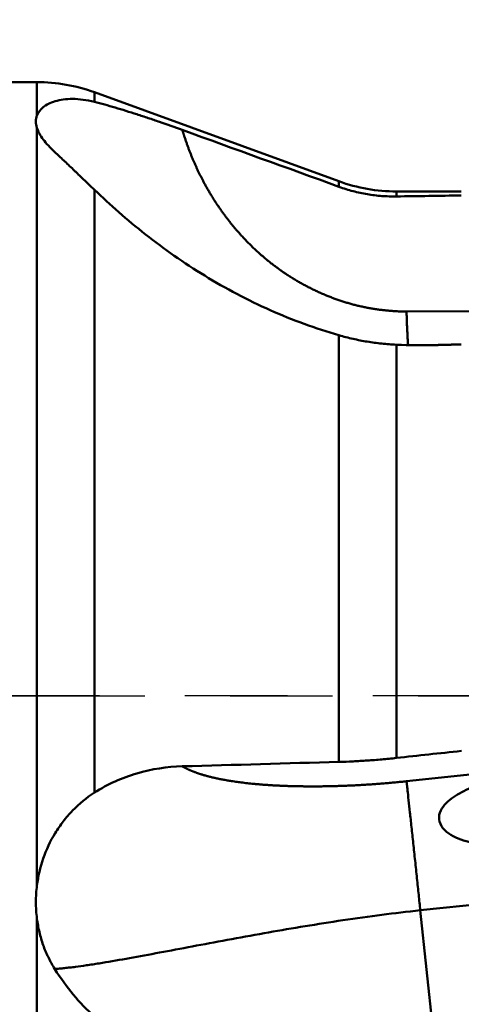
# Model space of a CAD drawing. Extents: x 67.94 to 72.92, y 224.68 to 227.87.
# Drawn here: x 70.55 to 71.06, y 225.63 to 226.78 of the extents above; entities that cross this region are included whole.
import ezdxf

# ---------------------------------------------------------------- set-up
doc = ezdxf.new("R2010")
doc.units = 0
doc.header["$MEASUREMENT"] = 0
doc.header["$PDMODE"] = 1
doc.linetypes.add('LONGDASH_DASH', pattern=[10.5, 6, -0.75, 3, -0.75])
doc.layers.get('DEFPOINTS').update_dxf_attribs({"linetype": 'CONTINUOUS'})
for name, color, linetype, lineweight in [('1', 4, 'CONTINUOUS', 50), ('2', 7, 'CONTINUOUS', 25), ('4', 2, 'LONGDASH_DASH', 25), ('SK2', 7, 'CONTINUOUS', 25), ('SK4', 2, 'LONGDASH_DASH', 25)]:
    doc.layers.add(name, color=color, linetype=linetype, lineweight=lineweight)
doc.styles.add('STANDARD 3.5 mm', font='monos.ttf', dxfattribs={"height": 0.137795})
doc.dimstyles.new('AM_DIN', dxfattribs={"dimtxt": 0.137795, "dimasz": 0.19685, "dimexe": 0.07874, "dimexo": 0.03937, "dimgap": 0.090551, "dimtad": 1, "dimdec": 3, "dimzin": 11, "dimdsep": 46, "dimlunit": 3, "dimtxsty": 'STANDARD 3.5 mm', "dimcen": 0.003543, "dimadec": 0, "dimazin": 2, "dimtm": 1e-09, "dimtfac": 0.707107, "dimtdec": 3, "dimtmove": 0, "dimatfit": 3, "dimfxl": 1, "dimtolj": 1, "dimlwd": -1, "dimarcsym": 0})

# ---------------------------------------------------------------- blocks, each defined once
blk = doc.blocks.new('*D16')
at = {"layer": 'DEFPOINTS', "color": 0}
for p in [(71.6656, 227.6165), (71.6656, 226.4995), (68.8305, 226.2819)]:
    blk.add_point(p, dxfattribs=at)
at = {"layer": 'SK2', "color": 0, "lineweight": -2}
for p, q in [((68.8305, 226.3213), (68.8305, 227.6953)), ((71.6656, 226.5389), (71.6656, 227.6953))]:
    blk.add_line(p, q, dxfattribs=at)
at = {"layer": 'SK2', "color": 0}
blk.add_line((69.0274, 227.6165), (71.4688, 227.6165), dxfattribs=at)
for points in [[(69.0274, 227.6493), (69.0274, 227.5837), (68.8305, 227.6165)], [(71.4688, 227.6493), (71.4688, 227.5837), (71.6656, 227.6165)]]:
    blk.add_solid(points, dxfattribs=at)
at = {"layer": 'SK2', "color": 0, "insert": (70.2481, 227.7784), "char_height": 0.1378, "attachment_point": 5, "style": 'STANDARD 3.5 mm'}
blk.add_mtext('\\A1;2.835"', dxfattribs=at)
blk = doc.blocks.new('*D17')
at = {"layer": '2', "color": 0, "lineweight": -2}
for p, q in [((69.8936, 226.7327), (69.8936, 227.354)), ((71.6656, 226.5342), (71.6656, 227.354))]:
    blk.add_line(p, q, dxfattribs=at)
at = {"layer": '2', "color": 0}
blk.add_line((71.4687, 227.2753), (70.0904, 227.2753), dxfattribs=at)
for points in [[(70.0904, 227.3081), (70.0904, 227.2425), (69.8936, 227.2753)], [(71.4687, 227.3081), (71.4687, 227.2425), (71.6656, 227.2753)]]:
    blk.add_solid(points, dxfattribs=at)
at = {"layer": 'DEFPOINTS', "color": 0}
for p in [(69.8936, 227.2753), (69.8936, 226.6933), (71.6656, 226.4948)]:
    blk.add_point(p, dxfattribs=at)
at = {"layer": '2', "color": 0, "insert": (70.7796, 227.4351), "char_height": 0.1378, "attachment_point": 5, "style": 'STANDARD 3.5 mm'}
blk.add_mtext('\\A1;1.772"', dxfattribs=at)
blk = doc.blocks.new('*D18')
at = {"layer": '2', "color": 0, "lineweight": -2}
for p, q in [((71.4289, 226.7812), (71.4289, 227.0729)), ((71.6656, 226.5381), (71.6656, 227.0729))]:
    blk.add_line(p, q, dxfattribs=at)
at = {"layer": '2', "color": 0}
for p, q in [((71.2321, 226.9942), (71.0352, 226.9942)), ((71.4289, 226.9942), (71.6656, 226.9942)), ((71.8625, 226.9942), (72.9208, 226.9942))]:
    blk.add_line(p, q, dxfattribs=at)
for points in [[(71.2321, 227.027), (71.2321, 226.9614), (71.4289, 226.9942)], [(71.8625, 227.027), (71.8625, 226.9614), (71.6656, 226.9942)]]:
    blk.add_solid(points, dxfattribs=at)
at = {"layer": 'DEFPOINTS', "color": 0}
for p in [(71.4289, 226.9942), (71.4289, 226.7418), (71.6656, 226.4988)]:
    blk.add_point(p, dxfattribs=at)
at = {"layer": '2', "color": 0, "insert": (72.4974, 227.156), "char_height": 0.1378, "attachment_point": 5, "style": 'STANDARD 3.5 mm'}
blk.add_mtext('\\A1;0.237"', dxfattribs=at)

msp = doc.modelspace()

# ---------------------------------------------------------------- linework, layer by layer
at = {"layer": '1'}
for p, q in [((70.5675, 226.7052), (69.914, 226.7052)), ((70.5675, 226.7052), (70.5675, 226.6661)), ((70.9211, 226.5891), (70.6348, 226.6933)), ((70.6348, 226.6821), (70.6348, 226.6933)), ((70.5675, 225.765), (70.5675, 226.6516)), ((70.9211, 226.5891), (70.9211, 226.5827)), ((70.6348, 226.5791), (70.6348, 225.8735)), ((71.0643, 226.5772), (70.9884, 226.5772)), ((70.9884, 226.5714), (70.9884, 226.5772)), ((71.0002, 226.4367), (71.193, 226.4374)), ((70.9211, 225.9095), (70.9211, 226.4089)), ((70.9884, 226.3978), (70.9884, 225.9141)), ((71.0002, 225.8868), (71.193, 225.9072)), ((71.356, 225.7716), (71.0163, 225.7358)), ((71.0163, 225.7358), (71.0338, 225.5695)), ((70.5675, 225.2682), (70.5675, 225.726))]:
    msp.add_line(p, q, dxfattribs=at)
msp.add_arc((70.5675, 226.5083), 0.1969, 70, 90, dxfattribs=at)
at = {"layer": '1', "extrusion": (0, -1.2e-15, -1)}
msp.add_arc((-70.9884, 226.7741), 0.1969, 270, 290, dxfattribs=at)
at = {"layer": '1', "extrusion": (0, 0, -1)}
for major_axis, ratio, start_param, end_param in [((-5.7442, 0.1138), 0.100879, 1.23619, 1.25013), ((-5.7442, -0.5779), 0.021161, 1.240318, 1.254258)]:
    msp.add_ellipse((72.864, 225.9867), major_axis=major_axis, ratio=ratio, start_param=start_param, end_param=end_param, dxfattribs=at)
at = {"layer": '1'}
for points, degree, knots in [([(70.6348, 226.6821), (70.6255, 226.6844), (70.617, 226.6855), (70.6053, 226.6855), (70.6016, 226.6853), (70.5948, 226.6844), (70.5917, 226.6837), (70.583, 226.6812), (70.5783, 226.6788), (70.5713, 226.6731), (70.5688, 226.6698), (70.5675, 226.6661)], 3, [0, 0, 0, 0, 0.25, 0.25, 0.375, 0.375, 0.5, 0.5, 0.75, 0.75, 1, 1, 1, 1]), ([(70.6348, 226.6821), (70.6387, 226.6811), (70.6427, 226.68), (70.6508, 226.6778), (70.6549, 226.6766), (70.6673, 226.673), (70.6758, 226.6703), (70.6867, 226.6668), (70.6889, 226.6661), (70.6933, 226.6647), (70.6955, 226.6639), (70.7021, 226.6617), (70.7065, 226.6602), (70.7198, 226.6557), (70.7287, 226.6525), (70.7376, 226.6492)], 3, [0, 0, 0, 0, 0.125, 0.125, 0.25, 0.25, 0.5, 0.5, 0.5625, 0.5625, 0.625, 0.625, 0.75, 0.75, 1, 1, 1, 1]), ([(70.5675, 226.6661), (70.5666, 226.6639), (70.5662, 226.6616), (70.5662, 226.6567), (70.5666, 226.6542), (70.5675, 226.6516)], 3, [0, 0, 0, 0, 0.5, 0.5, 1, 1, 1, 1]), ([(70.5675, 226.6516), (70.5688, 226.6472), (70.5713, 226.6427), (70.5783, 226.6334), (70.5828, 226.6284), (70.5884, 226.6232)], 3, [0, 0, 0, 0, 0.5, 0.5, 1, 1, 1, 1]), ([(70.7376, 226.6492), (70.7389, 226.6452), (70.7402, 226.6412), (70.7505, 226.6097), (70.7661, 226.582), (70.7833, 226.5515), (70.8062, 226.5263), (70.8308, 226.4992), (70.8606, 226.4796), (70.8761, 226.4695), (70.8926, 226.4616), (70.9095, 226.4535), (70.927, 226.448), (70.9449, 226.4424), (70.9632, 226.4396), (70.9818, 226.4367), (71.0002, 226.4367)], 2, [0, 0, 0, 0.028039, 0.028039, 0.222431, 0.222431, 0.416823, 0.416823, 0.611216, 0.611216, 0.708412, 0.708412, 0.805608, 0.805608, 0.902804, 0.902804, 1, 1, 1]), ([(70.5884, 226.6232), (70.5918, 226.6201), (70.5952, 226.6169), (70.6024, 226.6101), (70.6061, 226.6066), (70.611, 226.602), (70.6119, 226.601), (70.6139, 226.5991), (70.6149, 226.5982), (70.6179, 226.5953), (70.6199, 226.5934), (70.6261, 226.5874), (70.6304, 226.5833), (70.6348, 226.5791)], 3, [0, 0, 0, 0, 0.25, 0.25, 0.5, 0.5, 0.5625, 0.5625, 0.625, 0.625, 0.75, 0.75, 1, 1, 1, 1]), ([(70.9211, 226.5827), (70.9266, 226.5807), (70.9321, 226.579), (70.9431, 226.5761), (70.9543, 226.5737), (70.9656, 226.5723), (70.9769, 226.5715), (70.9827, 226.5713), (70.9884, 226.5714)], 3, [0, 0, 0, 0, 0.25, 0.25, 0.5, 0.75, 0.75, 1, 1, 1, 1]), ([(70.9211, 226.4089), (70.8937, 226.4168), (70.8669, 226.4266), (70.8275, 226.4441), (70.8144, 226.4505), (70.7887, 226.464), (70.7761, 226.4712), (70.7394, 226.4936), (70.7164, 226.5098), (70.6838, 226.5354), (70.6733, 226.5441), (70.6534, 226.5616), (70.6439, 226.5704), (70.6348, 226.5791)], 3, [0, 0, 0, 0, 0.25, 0.25, 0.375, 0.375, 0.5, 0.5, 0.75, 0.75, 0.875, 0.875, 1, 1, 1, 1]), ([(70.9884, 226.3978), (70.9827, 226.3981), (70.9769, 226.3985), (70.9655, 226.3997), (70.9542, 226.4013), (70.9431, 226.4034), (70.932, 226.4059), (70.9265, 226.4073), (70.9211, 226.4089)], 3, [0, 0, 0, 0, 0.25, 0.25, 0.5, 0.75, 0.75, 1, 1, 1, 1]), ([(70.9211, 225.9095), (70.9266, 225.9096), (70.9321, 225.9098), (70.9431, 225.9104), (70.9543, 225.911), (70.9656, 225.9119), (70.9769, 225.9129), (70.9827, 225.9135), (70.9884, 225.9141)], 3, [0, 0, 0, 0, 0.25, 0.25, 0.5, 0.75, 0.75, 1, 1, 1, 1]), ([(70.6348, 225.8735), (70.6505, 225.8836), (70.6671, 225.8909), (70.7019, 225.9012), (70.7197, 225.9038), (70.7376, 225.9043)], 3, [0, 0, 0, 0, 0.5, 0.5, 1, 1, 1, 1]), ([(70.7376, 225.9043), (70.7389, 225.9036), (70.7402, 225.9029), (70.7505, 225.8973), (70.7661, 225.8931), (70.7833, 225.8884), (70.8062, 225.8855), (70.8308, 225.8823), (70.8606, 225.8813), (70.8761, 225.8808), (70.8926, 225.8808), (70.9095, 225.8809), (70.927, 225.8815), (70.9449, 225.8822), (70.9632, 225.8835), (70.9818, 225.8849), (71.0002, 225.8868)], 2, [0, 0, 0, 0.028039, 0.028039, 0.222431, 0.222431, 0.416823, 0.416823, 0.611216, 0.611216, 0.708412, 0.708412, 0.805608, 0.805608, 0.902804, 0.902804, 1, 1, 1]), ([(70.5675, 225.765), (70.5666, 225.7584), (70.5662, 225.7519), (70.5662, 225.7389), (70.5666, 225.7324), (70.5675, 225.726)], 3, [0, 0, 0, 0, 0.5, 0.5, 1, 1, 1, 1]), ([(71.0163, 225.7358), (71.0124, 225.7353), (70.9937, 225.7333), (70.9594, 225.729), (70.8995, 225.7204), (70.8249, 225.7077), (70.7565, 225.6948), (70.706, 225.6853), (70.6713, 225.6789), (70.6448, 225.6743), (70.6257, 225.6714), (70.6145, 225.6698), (70.606, 225.6688), (70.5998, 225.6681), (70.5939, 225.6675), (70.5902, 225.6672), (70.5884, 225.667)], 3, [0, 0, 0, 0, 0.021573, 0.1045, 0.191454, 0.361868, 0.54384, 0.635048, 0.726191, 0.817149, 0.865029, 0.907844, 0.931801, 0.955145, 0.977878, 1, 1, 1, 1]), ([(70.5675, 225.726), (70.5682, 225.7206), (70.5691, 225.7154), (70.5716, 225.7051), (70.573, 225.7001), (70.5765, 225.6902), (70.5785, 225.6854), (70.582, 225.6784), (70.5832, 225.6761), (70.5857, 225.6715), (70.587, 225.6692), (70.5884, 225.667)], 3, [0, 0, 0, 0, 0.25, 0.25, 0.5, 0.5, 0.75, 0.75, 0.875, 0.875, 1, 1, 1, 1]), ([(70.5884, 225.667), (70.5951, 225.6565), (70.6023, 225.6464), (70.6177, 225.6278), (70.626, 225.6192), (70.6348, 225.6119)], 3, [0, 0, 0, 0, 0.5, 0.5, 1, 1, 1, 1])]:
    msp.add_open_spline(points, degree=degree, knots=knots, dxfattribs=at)
for points in [[(70.7376, 226.6492), (70.7988, 226.6271), (70.86, 226.6049), (70.9211, 226.5827)], [(71.0338, 226.3974), (71.0187, 226.3969), (71.0036, 226.3971), (70.9884, 226.3978)]]:
    msp.add_open_spline(points, degree=3, dxfattribs=at)
for points, weights in [([(71.002, 226.3972), (71.0007, 226.4155), (71.0002, 226.4367)], [0.883703508394, 0.924727180278, 1]), ([(71.0163, 225.7358), (71.0033, 225.8599), (71.0002, 225.8868)], [1, 0.669130606359, 1])]:
    msp.add_rational_spline(points, weights, degree=2, dxfattribs=at)
at = {"layer": '1', "extrusion": (-1.92535e-09, 7.02663e-08, 1)}
msp.add_rational_spline([(71.0643, 226.3982), (71.049, 226.3978), (71.0338, 226.3974)], [0.500000129315, 0.499999870685, 0.500000129315], degree=2, dxfattribs=at)
at = {"layer": '1', "extrusion": (1.53237e-08, -5.49772e-07, 1)}
msp.add_open_spline([(70.7376, 225.9043), (70.7988, 225.906), (70.86, 225.9078), (70.9211, 225.9095)], degree=3, dxfattribs=at)
at = {"layer": '1', "extrusion": (1e-16, -4e-16, -1)}
msp.add_open_spline([(71.1792, 225.8517), (71.1746, 225.8452), (71.1689, 225.8392), (71.1555, 225.8287), (71.148, 225.8244), (71.1319, 225.8178), (71.1236, 225.8156), (71.1063, 225.813), (71.0977, 225.8127), (71.0804, 225.8141), (71.0718, 225.8157), (71.0597, 225.8201), (71.0557, 225.8219), (71.0486, 225.8263), (71.0453, 225.8289), (71.0403, 225.8351), (71.0387, 225.8387), (71.0379, 225.8458), (71.0387, 225.8493), (71.0418, 225.8557), (71.044, 225.8585), (71.0491, 225.8637), (71.052, 225.866), (71.0612, 225.8724), (71.068, 225.8759), (71.0825, 225.8821), (71.0901, 225.8847), (71.1055, 225.8893), (71.1135, 225.8912), (71.1299, 225.8946), (71.1385, 225.896), (71.1514, 225.8974), (71.1558, 225.8977), (71.1644, 225.8979), (71.1686, 225.8978), (71.176, 225.8966), (71.1793, 225.8956), (71.1844, 225.8926), (71.1863, 225.8906), (71.1887, 225.886), (71.1893, 225.8834), (71.1896, 225.8777), (71.1892, 225.8746), (71.1869, 225.865), (71.1837, 225.8582), (71.1792, 225.8517)], degree=3, knots=[0, 0, 0, 0, 0.0625, 0.0625, 0.125, 0.125, 0.1875, 0.1875, 0.25, 0.25, 0.3125, 0.3125, 0.34375, 0.34375, 0.375, 0.375, 0.40625, 0.40625, 0.4375, 0.4375, 0.46875, 0.46875, 0.5, 0.5, 0.5625, 0.5625, 0.625, 0.625, 0.6875, 0.6875, 0.75, 0.75, 0.78125, 0.78125, 0.8125, 0.8125, 0.84375, 0.84375, 0.875, 0.875, 0.90625, 0.90625, 0.9375, 0.9375, 1, 1, 1, 1], dxfattribs=at)
at = {"layer": '1', "extrusion": (-8.6e-15, 5.6e-15, -1)}
msp.add_open_spline([(70.6348, 225.8735), (70.6255, 225.8675), (70.617, 225.8605), (70.6053, 225.8484), (70.6016, 225.8442), (70.5948, 225.8354), (70.5917, 225.8308), (70.583, 225.8166), (70.5783, 225.8066), (70.5713, 225.7861), (70.5688, 225.7756), (70.5675, 225.765)], degree=3, knots=[0, 0, 0, 0, 0.25, 0.25, 0.375, 0.375, 0.5, 0.5, 0.75, 0.75, 1, 1, 1, 1], dxfattribs=at)
at = {"layer": '4', "ltscale": 0.04}
msp.add_line((69.8936, 225.9867), (71.7608, 225.9867), dxfattribs=at)
at = {"layer": 'SK4', "ltscale": 0.04}
msp.add_line((71.7608, 225.9867), (68.7293, 225.9867), dxfattribs=at)

# ---------------------------------------------------------------- dimensions: what is measured, and where the dimension line sits
at = {"layer": '2'}
dim = msp.add_linear_dim(base=(69.8936, 227.2753), p1=(71.6656, 226.4948), p2=(69.8936, 226.6933), dimstyle='AM_DIN', dxfattribs=at)
dim.commit()
dim.dimension.update_dxf_attribs({"geometry": '*D17', "text_midpoint": (70.7796, 227.4351)})
dim = msp.add_linear_dim(base=(71.4289, 226.9942), p1=(71.6656, 226.4988), p2=(71.4289, 226.7418), dimstyle='AM_DIN', dxfattribs=at)
dim.commit()
dim.dimension.update_dxf_attribs({"geometry": '*D18', "text_midpoint": (72.4974, 226.9942), "dimtype": 160})
at = {"layer": 'SK2'}
dim = msp.add_linear_dim(base=(71.6656, 227.6165), p1=(68.8305, 226.2819), p2=(71.6656, 226.4995), dimstyle='AM_DIN', dxfattribs=at)
dim.commit()
dim.dimension.update_dxf_attribs({"geometry": '*D16', "text_midpoint": (70.2481, 227.7784)})

doc.saveas('drawing.dxf')
